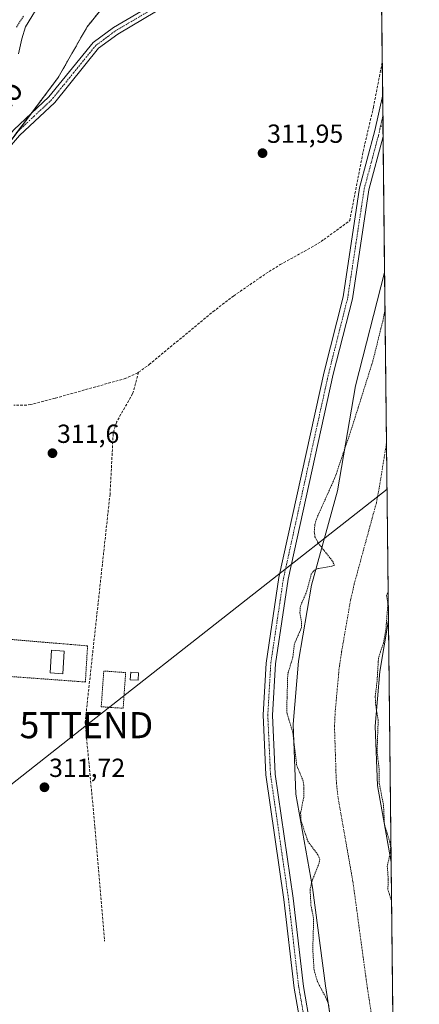
# Model space of a CAD drawing. Units: metres. Extents: x 573716 to 577186, y 4691817 to 4694159.
# Drawn here: x 577030 to 577183, y 4692770 to 4693147 of the extents above; entities that cross this region are included whole.
import ezdxf
from ezdxf.enums import TextEntityAlignment as Align

# ---------------------------------------------------------------- set-up
doc = ezdxf.new("R2010")
doc.units = ezdxf.units.M
doc.header["$MEASUREMENT"] = 0
for name, pattern in [('TRAZO_Y_PUNTO', [1, 0.5, -0.25, 0, -0.25]), ('TRAZOS', [0.75, 0.5, -0.25]), ('TRAZOSX2', [1.5, 1, -0.5])]:
    doc.linetypes.add(name, pattern=pattern)
doc.layers.get('0').update_dxf_attribs({"lineweight": 5})
for name, color, linetype, lineweight in [('Arbolado forestal', 92, 'TRAZOS', 0), ('Arbolado forestal CxS', 92, 'Continuous', 0), ('Camino eje', 39, 'TRAZO_Y_PUNTO', 13), ('Carátula', 7, 'Continuous', 5), ('Comarca CxS', 133, 'Continuous', 0), ('Comunidad Autónoma CxS', 142, 'Continuous', 0), ('Corriente artificial Cxs', 5, 'Continuous', 13), ('Corriente artificial eje', 142, 'TRAZO_Y_PUNTO', 0), ('Corriente artificial lineal', 5, 'TRAZOSX2', 13), ('Corriente artificial superficial', 5, 'Continuous', 13), ('Cultivos herbáceos CxS', 92, 'Continuous', 0), ('Cultivos leñosos', 92, 'Continuous', 0), ('Cultivos leñosos CxS', 92, 'Continuous', 0), ('Curva de nivel auxiliar', 36, 'TRAZOS', 0), ('Curva de nivel normal', 36, 'Continuous', 0), ('Edificación', 1, 'Continuous', 13), ('Edificación Cxs', 1, 'Continuous', 13), ('Edificación ligera', 1, 'Continuous', 0), ('Edificación ligera Cxs', 1, 'Continuous', 0), ('Municipio CxS', 142, 'Continuous', 0), ('Pista no pavimentada', 254, 'Continuous', 13), ('Pista no pavimentada Cxs', 254, 'Continuous', 0), ('Pista pavimentada eje', 135, 'TRAZO_Y_PUNTO', 0), ('Provincia CxS', 1, 'Continuous', 0), ('Punto de cota en terreno', 7, 'Continuous', 0), ('Rótulo de punto de cota en terreno', 19, 'Continuous', 0), ('Suelo desnudo', 252, 'Continuous', 0), ('Suelo desnudo CxS', 43, 'Continuous', 0), ('Tendido', 6, 'Continuous', 0), ('Texto cartográfico', 19, 'Continuous', 0), ('Torre de tendido puntual', 7, 'Continuous', 0), ('Valla', 19, 'TRAZOS', 0)]:
    doc.layers.add(name, color=color, linetype=linetype, lineweight=lineweight)
doc.styles.add('Arial', font='txt', dxfattribs={"height": 0.2})

# ---------------------------------------------------------------- blocks, each defined once
blk = doc.blocks.new('*U156')
at = {"layer": 'Cultivos leñosos CxS', "color": 92, "linetype": 'Continuous', "lineweight": 0}
for points in [[(577024.61, 4693097.8, 311.34), (577044.98, 4693124.94, 311.53), (577056, 4693144.24, 311.3), (577068.99, 4693160.41, 311.47)], [(577168.17, 4693214.79, 311.7), (577169.98, 4693050.29, 312.35), (577158.82, 4693006.91, 313.18), (577151.9, 4692966.78, 313.4), (577141.95, 4692930.75, 312.09), (577136.97, 4692901.62, 312.15), (577134.91, 4692877.55, 312.51), (577134.91, 4692877.55, 312.51), (577135.95, 4692850.68, 313.42), (577142.37, 4692815.01, 312.45), (577147.36, 4692777.45, 311.9), (577151.27, 4692752.27, 312.33)]]:
    blk.add_polyline3d(points, dxfattribs=at)
blk = doc.blocks.new('*U166')
at = {"layer": 'Corriente artificial lineal', "color": 5, "linetype": 'TRAZOSX2', "lineweight": 13}
for points in [[(577168.18, 4693213.25, 311.8), (577160.1, 4693219.34, 311.83)], [(577075.74, 4693012.14, 311.93), (577079.79, 4693015.1, 311.82), (577104.22, 4693035.3, 311.99), (577112.16, 4693041.38, 312.04), (577125.72, 4693050.71, 312.06), (577129.99, 4693053.32, 312.09), (577143.12, 4693060.58, 312.04), (577146.7, 4693062.89, 312.2), (577156.6, 4693070.15, 312.21), (577161.75, 4693096.66, 312.26), (577165.67, 4693113.43, 312.55), (577169.09, 4693131.08, 312.23)]]:
    blk.add_polyline3d(points, dxfattribs=at)
blk = doc.blocks.new('*U172')
at = {"layer": 'Curva de nivel auxiliar', "color": 36, "linetype": 'TRAZOS', "lineweight": 0}
blk.add_polyline3d([(577029.03, 4693144.14, 307.5), (577031.64, 4693148.47, 307.5)], dxfattribs=at)
blk = doc.blocks.new('5PATER')
at = {"layer": 'Carátula', "linetype": 'Continuous', "lineweight": 5}
h = blk.add_hatch(color=250, dxfattribs=at)
edge = h.paths.add_edge_path()
edge.add_ellipse((0, 0.01), major_axis=(-1.33, -1.34), ratio=0.999422, start_angle=0, end_angle=360)
blk = doc.blocks.new('*U180')
at = {"layer": 'Pista no pavimentada Cxs', "color": 254, "linetype": 'Continuous', "lineweight": 0}
for points in [[(577087.33, 4693153.03, 311.53), (577067.8, 4693141.49, 311.43), (577060.45, 4693136.08, 311.42), (577043.62, 4693115.38, 311.44), (577030.13, 4693102.77, 311.4), (577009.01, 4693078.39, 311.42), (576983.04, 4693046.02, 311.53), (576959.76, 4693020.92, 311.88), (576929.09, 4692981.76, 312.07), (576921.86, 4692971.35, 312.18), (576899.14, 4692927.43, 311.89), (576894.17, 4692913.28, 311.96), (576890.91, 4692900.44, 312.14), (576884.57, 4692866.44, 311.99), (576886.01, 4692851.98, 312.01), (576887.14, 4692819.37, 311.71), (576885.16, 4692809.53, 311.71), (576874.84, 4692776.52, 311.35), (576872.7, 4692764.89, 311.35)], [(576869.62, 4692765.15, 311.1), (576871.84, 4692777.26, 311.16), (576882.17, 4692810.29, 311.47), (576884.05, 4692819.63, 311.41), (576882.93, 4692851.77, 311.84), (576881.46, 4692866.58, 311.86), (576887.9, 4692901.1, 311.66), (576891.22, 4692914.17, 311.75), (576896.31, 4692928.65, 311.86), (576919.22, 4692972.95, 312.22), (576926.61, 4692983.58, 312.06), (576957.42, 4693022.92, 311.9), (576980.71, 4693048.03, 311.51), (577006.64, 4693080.36, 311.19), (577027.91, 4693104.91, 311.08), (577041.36, 4693117.49, 311.47), (577058.31, 4693138.33, 311.4), (577066.1, 4693144.06, 311.37), (577085.56, 4693155.56, 311.5)], [(577137.97, 4692761.4, 311.49), (577135.28, 4692776.59, 311.52), (577131.34, 4692810.46, 311.7), (577124.44, 4692858.08, 311.86), (577123.39, 4692881.03, 312.01), (577124.54, 4692900.92, 311.9), (577129.43, 4692933.62, 311.95), (577146.77, 4693012.26, 312.1), (577154.04, 4693040.97, 312.26), (577160.37, 4693082.73, 312.51), (577166.22, 4693104.61, 313.18), (577169.23, 4693118.34, 312.7), (577169.4, 4693102.38, 313.45), (577163.94, 4693081.98, 312.76), (577157.62, 4693040.24, 312.58), (577150.32, 4693011.42, 312.63), (577133.02, 4692932.96, 312.54), (577128.17, 4692900.54, 312.4), (577127.04, 4692881.01, 312.43), (577128.08, 4692858.43, 312.49), (577134.95, 4692810.93, 312.64), (577138.89, 4692777.12, 312.17), (577141.64, 4692761.61, 311.83)]]:
    blk.add_polyline3d(points, dxfattribs=at)
blk = doc.blocks.new('5TTEND')
blk.add_text('5TTEND', height=10).set_placement((0, 0), align=Align.MIDDLE_CENTER)

msp = doc.modelspace()

# ---------------------------------------------------------------- linework, layer by layer
at = {"layer": 'Arbolado forestal', "color": 92, "linetype": 'TRAZOS', "lineweight": 0}
msp.add_polyline3d([(577145.75, 4693246.08, 312.37), (577131.07, 4693226.59, 312.2), (577099.96, 4693196.68, 309.89), (577068.99, 4693160.41, 311.47), (577056, 4693144.24, 311.3), (577044.98, 4693124.94, 311.53), (577034.74, 4693111.3, 311.71), (577029.43, 4693104.22, 311.3), (577024.61, 4693097.8, 311.34), (577019.02, 4693092.3, 311.29), (577005.65, 4693079.13, 311.23), (576958.54, 4693032.71, 310.31)], dxfattribs=at)
at = {"layer": 'Arbolado forestal CxS', "color": 92, "linetype": 'Continuous', "lineweight": 0}
msp.add_polyline3d([(577068.99, 4693160.41, 311.47), (577056, 4693144.24, 311.3), (577044.98, 4693124.94, 311.53), (577024.61, 4693097.8, 311.34), (576958.54, 4693032.71, 310.31), (576955.77, 4693042.05, 305.71), (576964.46, 4693050.5, 305.77), (576970.65, 4693068.81, 305.75), (576975.94, 4693082.37, 305.3), (576975.94, 4693091.18, 305.48), (576975.94, 4693092.96, 305.48), (576979.91, 4693105.19, 305.94), (576990.96, 4693128.52, 305.51), (576991.12, 4693128.88, 305.51), (576991.27, 4693129.56, 305.51), (576992.51, 4693135.48, 305.78), (576995.79, 4693164.58, 305.66)], dxfattribs=at)
at = {"layer": 'Camino eje', "color": 39, "linetype": 'TRAZO_Y_PUNTO', "lineweight": 13}
msp.add_polyline3d([(577168.42, 4693106.35, 313.29), (577169.36, 4693106.15, 313.36)], dxfattribs=at)
at = {"layer": 'Comarca CxS', "color": 133, "linetype": 'Continuous', "lineweight": 0}
msp.add_polyline3d([(573728.44, 4694122.18, 393.58), (577157.75, 4694159.21, 313.37), (577157.75, 4694159.21, 313.37), (577183.26, 4691846.06, 311.6), (574925.62, 4691821.7, 363.74)], dxfattribs=at)
msp.add_polyline3d([(573728.44, 4694122.18, 393.58), (577157.75, 4694159.21, 313.37), (577157.75, 4694159.21, 313.37), (577183.26, 4691846.06, 311.6), (574925.62, 4691821.7, 363.74)], dxfattribs=at)
at = {"layer": 'Comunidad Autónoma CxS', "color": 142, "linetype": 'Continuous', "lineweight": 0}
msp.add_polyline3d([(573728.44, 4694122.18, 393.58), (577157.75, 4694159.21, 313.37), (577162.66, 4693714.3, 307.96), (577162.66, 4693714.3, 307.96), (577178.35, 4692291.63, 305.05), (577183.26, 4691846.06, 311.6), (574925.62, 4691821.7, 363.74)], dxfattribs=at)
msp.add_polyline3d([(573728.44, 4694122.18, 393.58), (577157.75, 4694159.21, 313.37), (577162.66, 4693714.3, 307.96), (577162.66, 4693714.3, 307.96), (577178.35, 4692291.63, 305.05), (577183.26, 4691846.06, 311.6), (574925.62, 4691821.7, 363.74)], dxfattribs=at)
at = {"layer": 'Corriente artificial Cxs', "color": 5, "linetype": 'Continuous', "lineweight": 13}
msp.add_polyline3d([(577172.47, 4692824.7, 312.91), (577174.73, 4692619.95, 312.4), (577169.67, 4692633.62, 311.59), (577147.36, 4692777.45, 311.9), (577142.37, 4692815.01, 312.45), (577135.95, 4692850.68, 313.42), (577134.91, 4692877.55, 312.51), (577136.97, 4692901.62, 312.15), (577141.95, 4692930.75, 312.09), (577151.9, 4692966.78, 313.4), (577158.82, 4693006.91, 313.18), (577169.98, 4693050.29, 312.35), (577171.45, 4692917.32, 312.87), (577168.09, 4692897.64, 312.24), (577166.3, 4692876.82, 311.56), (577167.19, 4692854.08, 311.9), (577172.47, 4692824.7, 312.91)], close=True, dxfattribs=at)
at = {"layer": 'Corriente artificial eje', "color": 142, "linetype": 'TRAZO_Y_PUNTO', "lineweight": 0}
msp.add_polyline3d([(577170.7, 4692985.12, 312.23), (577167.92, 4692968.03, 312.14), (577166.8, 4692962.17, 311.78), (577158.36, 4692931.25, 311.29), (577156.91, 4692924.99, 311.47), (577153.51, 4692905.35, 311.65), (577152.54, 4692898.78, 311.39), (577151.08, 4692882.67, 311.13), (577150.76, 4692876.85, 311.13), (577151.39, 4692857.34, 311.08), (577151.67, 4692853.22, 311.12), (577152.17, 4692849.24, 311.11), (577157.82, 4692817.28, 311.11), (577163.37, 4692776.48, 311.12), (577173.73, 4692709.78, 311.09)], dxfattribs=at)
at = {"layer": 'Corriente artificial lineal', "color": 5, "linetype": 'TRAZOSX2', "lineweight": 13}
for points in [[(577075.74, 4693012.14, 311.93), (577075.42, 4693011.91, 311.92), (577070.87, 4693009.83, 312), (577043.77, 4693002.22, 311.55), (577034.48, 4692999.83, 311.64), (577032.94, 4692999.56, 311.61), (577027.93, 4692999.56, 311.57)], [(577075.74, 4693012.14, 311.93), (577073.45, 4693003.89, 311.77), (577067.25, 4692993.04, 311.93), (577066.02, 4692988.63, 311.93), (577064.8, 4692965.51, 311.7), (577055.26, 4692878.21, 311.79), (577059.03, 4692838.18, 311.62), (577062.71, 4692794.51, 311.4)]]:
    msp.add_polyline3d(points, dxfattribs=at)
at = {"layer": 'Corriente artificial superficial', "color": 5, "linetype": 'Continuous', "lineweight": 13}
for points in [[(577174.73, 4692619.95, 312.4), (577169.67, 4692633.62, 311.59), (577147.36, 4692777.45, 311.9), (577142.37, 4692815.01, 312.45), (577135.95, 4692850.68, 313.42), (577134.91, 4692877.55, 312.51), (577136.97, 4692901.62, 312.15), (577141.95, 4692930.75, 312.09), (577151.9, 4692966.78, 313.4), (577158.82, 4693006.91, 313.18), (577169.98, 4693050.29, 312.35)], [(577169.98, 4693050.29, 312.35), (577171.45, 4692917.32, 312.87)], [(577171.45, 4692917.32, 312.87), (577168.09, 4692897.64, 312.24), (577166.3, 4692876.82, 311.56), (577167.19, 4692854.08, 311.9), (577172.47, 4692824.7, 312.91)], [(577172.47, 4692824.7, 312.91), (577174.73, 4692619.95, 312.4)]]:
    msp.add_polyline3d(points, dxfattribs=at)
at = {"layer": 'Cultivos herbáceos CxS', "color": 92, "linetype": 'Continuous', "lineweight": 0}
msp.add_polyline3d([(577172.47, 4692824.7, 312.91), (577167.19, 4692854.08, 311.9), (577166.3, 4692876.82, 311.56), (577168.09, 4692897.64, 312.24), (577171.45, 4692917.32, 312.87), (577172.47, 4692824.7, 312.91)], close=True, dxfattribs=at)
for points in [[(577172.47, 4692824.7, 312.91), (577167.19, 4692854.08, 311.9), (577166.3, 4692876.82, 311.56), (577168.09, 4692897.64, 312.24), (577171.45, 4692917.32, 312.87)], [(577171.45, 4692917.32, 312.87), (577172.47, 4692824.7, 312.91)]]:
    msp.add_polyline3d(points, dxfattribs=at)
at = {"layer": 'Cultivos leñosos', "color": 92, "linetype": 'Continuous', "lineweight": 0}
for points in [[(577145.75, 4693246.08, 312.37), (577131.07, 4693226.59, 312.2), (577099.96, 4693196.68, 309.89), (577068.99, 4693160.41, 311.47), (577056, 4693144.24, 311.3), (577044.98, 4693124.94, 311.53), (577034.74, 4693111.3, 311.71), (577029.43, 4693104.22, 311.3), (577024.61, 4693097.8, 311.34), (577019.02, 4693092.3, 311.29), (577005.65, 4693079.13, 311.23), (576958.54, 4693032.71, 310.31)], [(577168.16, 4693214.79, 311.7), (577168.17, 4693214.75, 311.7), (577168.18, 4693213.25, 311.8), (577169.09, 4693131.08, 312.23), (577169.23, 4693118.34, 312.7), (577169.32, 4693110.31, 313.17), (577169.36, 4693106.15, 313.36), (577169.4, 4693102.38, 313.45), (577169.98, 4693050.29, 312.35)], [(577169.98, 4693050.29, 312.35), (577158.82, 4693006.91, 313.18), (577151.9, 4692966.78, 313.4), (577141.95, 4692930.75, 312.09), (577136.97, 4692901.62, 312.15), (577134.91, 4692877.55, 312.51), (577135.95, 4692850.68, 313.42), (577142.37, 4692815.01, 312.45), (577147.36, 4692777.45, 311.9), (577151.27, 4692752.27, 312.33)]]:
    msp.add_polyline3d(points, dxfattribs=at)
at = {"layer": 'Curva de nivel auxiliar', "color": 36, "linetype": 'TRAZOS', "lineweight": 0}
for points in [[(577170.14, 4693035.91, 312.5), (577169.22, 4693031.62, 312.5), (577165.45, 4693016.36, 312.5), (577156.85, 4692989.17, 312.5), (577150.95, 4692971.87, 312.5), (577143.84, 4692956, 312.5), (577143.24, 4692953.85, 312.5), (577143.04, 4692951.15, 312.5), (577143.28, 4692949.21, 312.5), (577144.49, 4692946.88, 312.5), (577149.98, 4692939.93, 312.5), (577150.75, 4692938.41, 312.5), (577149.76, 4692937.93, 312.5), (577144.06, 4692936.98, 312.5), (577142.81, 4692936.24, 312.5), (577141.87, 4692934.85, 312.5), (577140.18, 4692928.35, 312.5), (577137.72, 4692922.71, 312.5), (577137.53, 4692920.12, 312.5), (577138.19, 4692916.22, 312.5), (577138.13, 4692914.48, 312.5), (577135.42, 4692908.27, 312.5), (577134.85, 4692903.21, 312.5), (577132.86, 4692896.66, 312.5), (577132.46, 4692882.13, 312.5), (577134.79, 4692874.4, 312.5), (577136.31, 4692861.76, 312.5), (577138.63, 4692856.16, 312.5), (577139.07, 4692854.22, 312.5), (577138.98, 4692849.44, 312.5), (577137.8, 4692843.67, 312.5), (577137.88, 4692840.83, 312.5), (577140.53, 4692832.77, 312.5), (577144.44, 4692827.48, 312.5), (577145.12, 4692825.91, 312.5), (577144.87, 4692824.31, 312.5), (577142.18, 4692817.53, 312.5), (577141.41, 4692814.22, 312.5), (577141.77, 4692808.26, 312.5), (577142.78, 4692802.87, 312.5), (577142.45, 4692791.44, 312.5), (577142.93, 4692783.54, 312.5), (577144.23, 4692779.02, 312.5), (577147.7, 4692772.46, 312.5), (577148.54, 4692769.95, 312.5)], [(577171.32, 4692928.4, 312.5), (577170.73, 4692926.73, 312.5), (577171.21, 4692923.32, 312.5), (577170.44, 4692913.55, 312.5), (577169.54, 4692908.57, 312.5), (577167.62, 4692902.93, 312.5), (577167.07, 4692893.91, 312.5), (577166.37, 4692888.15, 312.5), (577166.55, 4692884.89, 312.5), (577167.51, 4692879.05, 312.5), (577167.07, 4692867.04, 312.5), (577167.89, 4692860.25, 312.5), (577167.93, 4692854.77, 312.5), (577169.54, 4692846.64, 312.5), (577169.88, 4692839.22, 312.5), (577171.91, 4692832.62, 312.5), (577172.3, 4692830.29, 312.5), (577172.18, 4692828.54, 312.5), (577170.98, 4692823.13, 312.5), (577171.38, 4692817.98, 312.5), (577171.21, 4692814.32, 312.5), (577172.63, 4692809.8, 312.5)]]:
    msp.add_polyline3d(points, dxfattribs=at)
at = {"layer": 'Curva de nivel normal', "color": 36, "linetype": 'Continuous', "lineweight": 0}
msp.add_polyline3d([(577038.65, 4693154.58, 310), (577032.4, 4693144.34, 310), (577031.07, 4693139.76, 310), (577029.7, 4693133.97, 310)], dxfattribs=at)
at = {"layer": 'Edificación', "color": 1, "linetype": 'Continuous', "lineweight": 13}
msp.add_polyline3d([(577047.29, 4692905.46, 315.52), (577046.67, 4692896.83, 312.9), (577041.83, 4692897.18, 313.34), (577042.45, 4692905.81, 314.82), (577047.29, 4692905.46, 315.52)], dxfattribs=at)
at = {"layer": 'Edificación Cxs', "color": 1, "linetype": 'Continuous', "lineweight": 13}
msp.add_polyline3d([(577047.29, 4692905.46, 315.52), (577046.67, 4692896.83, 312.9), (577041.83, 4692897.18, 313.34), (577042.45, 4692905.81, 314.82), (577047.29, 4692905.46, 315.52)], close=True, dxfattribs=at)
at = {"layer": 'Edificación ligera', "color": 1, "linetype": 'Continuous', "lineweight": 0}
msp.add_polyline3d([(577075.72, 4692897.21, 311.76), (577075.52, 4692894.33, 311.74), (577072.55, 4692894.54, 311.75), (577072.76, 4692897.42, 311.76), (577075.72, 4692897.21, 311.76)], dxfattribs=at)
at = {"layer": 'Edificación ligera Cxs', "color": 1, "linetype": 'Continuous', "lineweight": 0}
msp.add_polyline3d([(577075.72, 4692897.21, 311.76), (577075.52, 4692894.33, 311.74), (577072.55, 4692894.54, 311.75), (577072.76, 4692897.42, 311.76), (577075.72, 4692897.21, 311.76)], close=True, dxfattribs=at)
at = {"layer": 'Municipio CxS', "color": 142, "linetype": 'Continuous', "lineweight": 0}
msp.add_polyline3d([(577162.66, 4693714.3, 307.96), (577178.35, 4692291.63, 305.05)], dxfattribs=at)
msp.add_polyline3d([(577162.66, 4693714.3, 307.96), (577178.35, 4692291.63, 305.05)], dxfattribs=at)
at = {"layer": 'Pista no pavimentada', "color": 254, "linetype": 'Continuous', "lineweight": 13}
for points in [[(576869.62, 4692765.15, 311.1), (576871.84, 4692777.26, 311.16), (576882.17, 4692810.29, 311.47), (576884.05, 4692819.63, 311.41), (576882.93, 4692851.77, 311.84), (576881.46, 4692866.58, 311.86), (576887.9, 4692901.1, 311.66), (576891.22, 4692914.17, 311.75), (576896.31, 4692928.65, 311.86), (576919.22, 4692972.95, 312.22), (576926.61, 4692983.58, 312.06), (576957.42, 4693022.92, 311.9), (576980.71, 4693048.03, 311.51), (577006.64, 4693080.36, 311.19), (577027.91, 4693104.91, 311.08), (577041.36, 4693117.49, 311.47), (577058.31, 4693138.33, 311.4), (577066.1, 4693144.06, 311.37), (577085.56, 4693155.56, 311.5), (577116.11, 4693180.6, 311.51), (577131.33, 4693197.22, 311.53), (577140.64, 4693208.5, 311.65), (577146.62, 4693217.26, 311.63), (577153.91, 4693223.39, 311.71)], [(577087.33, 4693153.03, 311.53), (577067.8, 4693141.49, 311.43), (577060.45, 4693136.08, 311.42), (577043.62, 4693115.38, 311.44), (577030.13, 4693102.77, 311.4), (577009.01, 4693078.39, 311.42), (576983.04, 4693046.02, 311.53), (576959.76, 4693020.92, 311.88), (576929.09, 4692981.76, 312.07), (576921.86, 4692971.35, 312.18), (576899.14, 4692927.43, 311.89), (576894.17, 4692913.28, 311.96), (576890.91, 4692900.44, 312.14), (576884.57, 4692866.44, 311.99), (576886.01, 4692851.98, 312.01), (576887.14, 4692819.37, 311.71), (576885.16, 4692809.53, 311.71), (576874.84, 4692776.52, 311.35), (576872.7, 4692764.89, 311.35)], [(577030.36, 4692714.9, 311.33), (577038.91, 4692718.71, 311.12), (577051.91, 4692726.23, 311.07), (577059.72, 4692729.02, 311.34), (577094.54, 4692739.75, 311.35), (577124.14, 4692746.89, 311.32), (577133.7, 4692749.88, 311.35), (577134.89, 4692750.55, 311.36), (577137.59, 4692754.88, 311.4), (577137.97, 4692761.4, 311.49), (577135.28, 4692776.59, 311.52), (577131.34, 4692810.46, 311.7), (577124.44, 4692858.08, 311.86), (577123.39, 4692881.03, 312.01), (577124.54, 4692900.92, 311.9), (577129.43, 4692933.62, 311.95), (577146.77, 4693012.26, 312.1), (577154.04, 4693040.97, 312.26), (577160.37, 4693082.73, 312.51), (577166.22, 4693104.61, 313.18), (577169.23, 4693118.34, 312.7)], [(577169.23, 4693118.34, 312.7), (577169.4, 4693102.38, 313.45)], [(577169.4, 4693102.38, 313.45), (577163.94, 4693081.98, 312.76), (577157.62, 4693040.24, 312.58), (577150.32, 4693011.42, 312.63), (577133.02, 4692932.96, 312.54), (577128.17, 4692900.54, 312.4), (577127.04, 4692881.01, 312.43), (577128.08, 4692858.43, 312.49), (577134.95, 4692810.93, 312.64), (577138.89, 4692777.12, 312.17), (577141.64, 4692761.61, 311.83), (577141.18, 4692753.74, 311.59), (577137.49, 4692747.83, 311.38), (577135.16, 4692746.51, 311.26), (577125.12, 4692743.37, 311.32), (577095.5, 4692736.23, 311.27), (577060.87, 4692725.56, 311.24), (577053.45, 4692722.9, 311.25), (577040.57, 4692715.46, 311.27)]]:
    msp.add_polyline3d(points, dxfattribs=at)
at = {"layer": 'Pista pavimentada eje', "color": 135, "linetype": 'TRAZO_Y_PUNTO', "lineweight": 0}
for points in [[(577086.45, 4693154.3, 311.52), (577066.95, 4693142.78, 311.41), (577059.38, 4693137.21, 311.41), (577050.91, 4693126.79, 311.49), (577042.49, 4693116.44, 311.44), (577035.75, 4693110.13, 311.48), (577029.02, 4693103.84, 311.32)], [(577168.42, 4693106.35, 313.29), (577169.32, 4693110.31, 313.17)], [(577139.81, 4692761.51, 311.64), (577137.09, 4692776.86, 311.74), (577135.12, 4692793.79, 311.83), (577133.15, 4692810.7, 312.16), (577129.71, 4692834.45, 312.05), (577126.26, 4692858.26, 311.98), (577125.74, 4692869.55, 312.08), (577125.22, 4692881.02, 312.19), (577126.36, 4692900.73, 312.02), (577131.23, 4692933.29, 312.03), (577148.55, 4693011.84, 312.37), (577155.83, 4693040.61, 312.44), (577158.99, 4693061.48, 312.39), (577162.16, 4693082.36, 312.69), (577164.89, 4693092.57, 312.84), (577167.6, 4693102.71, 313.36), (577168.42, 4693106.35, 313.29)]]:
    msp.add_polyline3d(points, dxfattribs=at)
at = {"layer": 'Provincia CxS', "color": 1, "linetype": 'Continuous', "lineweight": 0}
msp.add_polyline3d([(573728.44, 4694122.18, 393.58), (577157.75, 4694159.21, 313.37), (577162.66, 4693714.3, 307.96), (577162.66, 4693714.3, 307.96), (577178.35, 4692291.63, 305.05), (577183.26, 4691846.06, 311.6), (574925.62, 4691821.7, 363.74)], dxfattribs=at)
msp.add_polyline3d([(573728.44, 4694122.18, 393.58), (577157.75, 4694159.21, 313.37), (577162.66, 4693714.3, 307.96), (577162.66, 4693714.3, 307.96), (577178.35, 4692291.63, 305.05), (577183.26, 4691846.06, 311.6), (574925.62, 4691821.7, 363.74)], dxfattribs=at)
at = {"layer": 'Suelo desnudo', "color": 252, "linetype": 'Continuous', "lineweight": 0}
for points in [[(577169.98, 4693050.29, 312.35), (577158.82, 4693006.91, 313.18), (577151.9, 4692966.78, 313.4), (577141.95, 4692930.75, 312.09), (577136.97, 4692901.62, 312.15), (577134.91, 4692877.55, 312.51), (577135.95, 4692850.68, 313.42), (577142.37, 4692815.01, 312.45), (577147.36, 4692777.45, 311.9), (577151.27, 4692752.27, 312.33)], [(577169.98, 4693050.29, 312.35), (577170.7, 4692985.12, 312.23), (577171.45, 4692917.32, 312.87)], [(577172.47, 4692824.7, 312.91), (577167.19, 4692854.08, 311.9), (577166.3, 4692876.82, 311.56), (577168.09, 4692897.64, 312.24), (577171.45, 4692917.32, 312.87)], [(577172.47, 4692824.7, 312.91), (577173.73, 4692709.78, 311.09), (577174.72, 4692619.95, 312.4)]]:
    msp.add_polyline3d(points, dxfattribs=at)
at = {"layer": 'Suelo desnudo CxS', "color": 43, "linetype": 'Continuous', "lineweight": 0}
msp.add_polyline3d([(577171.45, 4692917.32, 312.87), (577168.09, 4692897.64, 312.24), (577166.3, 4692876.82, 311.56), (577167.19, 4692854.08, 311.9), (577172.47, 4692824.7, 312.91), (577174.73, 4692619.95, 312.4), (577169.67, 4692633.62, 311.59), (577169.28, 4692636.11, 311.4), (577151.27, 4692752.27, 312.33), (577147.36, 4692777.45, 311.9), (577142.37, 4692815.01, 312.45), (577135.95, 4692850.68, 313.42), (577134.91, 4692877.55, 312.51), (577136.97, 4692901.62, 312.15), (577141.95, 4692930.75, 312.09), (577151.9, 4692966.78, 313.4), (577158.82, 4693006.91, 313.18), (577169.98, 4693050.29, 312.35), (577171.45, 4692917.32, 312.87)], close=True, dxfattribs=at)
at = {"layer": 'Tendido', "color": 6, "linetype": 'Continuous', "lineweight": 0}
msp.add_polyline3d([(577170.89, 4692967.45, 311.84), (577055.76, 4692877.14, 311.79), (576988.66, 4692824.33, 311.41), (576871.72, 4692732.88, 310.62), (576676.54, 4692580.4, 320.08), (576559.78, 4692511.9, 320.32), (576494.82, 4692471.29, 326.06)], dxfattribs=at)
at = {"layer": 'Valla', "color": 19, "linetype": 'TRAZOS', "lineweight": 0}
for points in [[(577055.36, 4692893.65, 311.94), (577056.2, 4692907.46, 311.89), (576996.83, 4692912.46, 311.6), (576993.44, 4692898.17, 311.59), (577055.36, 4692893.65, 311.94)], [(577069.82, 4692883.59, 311.75), (577070.79, 4692897.26, 311.77), (577062.41, 4692897.86, 311.76), (577061.43, 4692884.19, 311.74), (577069.82, 4692883.59, 311.75)]]:
    msp.add_polyline3d(points, dxfattribs=at)

# ---------------------------------------------------------------- block references
at = {"layer": 'Corriente artificial lineal', "color": 5, "linetype": 'TRAZOSX2', "lineweight": 13}
msp.add_blockref('*U166', (0, 0), dxfattribs=at)
at = {"layer": 'Cultivos leñosos CxS', "color": 92, "linetype": 'Continuous', "lineweight": 0}
msp.add_blockref('*U156', (0, 0), dxfattribs=at)
at = {"layer": 'Curva de nivel auxiliar', "color": 36, "linetype": 'TRAZOS', "lineweight": 0}
msp.add_blockref('*U172', (0, 0), dxfattribs=at)
at = {"layer": 'Pista no pavimentada Cxs', "color": 254, "linetype": 'Continuous', "lineweight": 0}
msp.add_blockref('*U180', (0, 0), dxfattribs=at)
at = {"layer": 'Punto de cota en terreno', "linetype": 'Continuous', "lineweight": 0}
for p in [(577123.21, 4693095.97, 311.95), (577042.75, 4692981.18, 311.6), (577039.69, 4692853.38, 311.72)]:
    msp.add_blockref('5PATER', p, dxfattribs=at)
at = {"layer": 'Torre de tendido puntual', "linetype": 'Continuous', "lineweight": 0}
msp.add_blockref('5TTEND', (577055.76, 4692877.14, 311.68), dxfattribs=at)

# ---------------------------------------------------------------- texts
at = {"layer": 'Rótulo de punto de cota en terreno', "color": 19, "linetype": 'Continuous', "lineweight": 0, "style": 'Arial'}
for s, p in [('311,95', (577124.97, 4693097.73)), ('311,6', (577044.51, 4692982.94)), ('311,72', (577041.45, 4692855.14))]:
    msp.add_text(s, height=7, dxfattribs=at).set_placement(p, align=Align.BOTTOM_LEFT)
at = {"layer": 'Texto cartográfico', "color": 19, "linetype": 'Continuous', "lineweight": 0, "style": 'Arial'}
msp.add_text('Camino del Sotillo', height=8, rotation=49.9325, dxfattribs=at).set_placement((576999.01, 4693086.68), align=Align.MIDDLE_CENTER)

doc.saveas('drawing.dxf')
